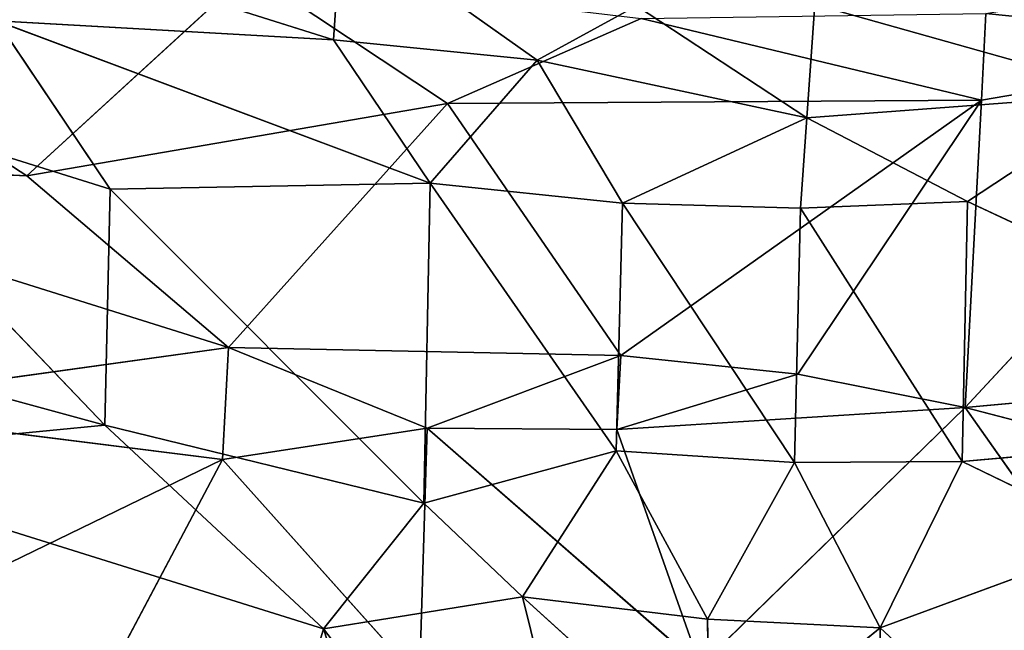
# Model space of a CAD drawing. Extents: x -901 to 901, y -405 to 405.
# Drawn here: x -789 to -765, y 196 to 211 of the extents above; entities that cross this region are included whole.
import ezdxf

# ---------------------------------------------------------------- set-up
doc = ezdxf.new("R2010")
doc.units = 0
doc.header["$LTSCALE"] = 25.4
doc.layers.get('0').update_dxf_attribs({"color": 13, "linetype": 'CONTINUOUS'})

# ---------------------------------------------------------------- blocks, each defined once
blk = doc.blocks.new('GROUP_14')
at = {"color": 251}
mesh = blk.add_polyface(dxfattribs=at)
corners = [(-125.809, 801.635), (-123.353, 29.046), (-125.982, 800.286), (-125.291, 802.894), (-124.465, 803.975), (-123.387, 804.804), (-122.131, 805.326), (-118.145, 22.652), (-120.782, 805.504), (1481.857, 805.504, 0), (1481.709, 22.652, 0), (1486.909, 29.063, 0), (1483.203, 805.327, 0), (1484.457, 804.807, 0), (1485.534, 803.981, 0), (1486.36, 802.903, 0), (1486.88, 801.649, 0), (1487.057, 800.303, 0)]
mesh.append_faces([[corners[k] for k in face] for face in [(0, 1, 2), (11, 16, 17)]], dxfattribs={"vtx0": -1, "color": 251})
mesh.append_faces([[corners[k] for k in face] for face in [(1, 6, 7), (7, 9, 10), (10, 9, 11)]], dxfattribs={"vtx0": -1, "vtx1": -1, "color": 251})
mesh.append_faces([[corners[k] for k in face] for face in [(1, 0, 3), (1, 3, 4), (1, 4, 5), (1, 5, 6), (7, 6, 8), (7, 8, 9), (11, 9, 12), (11, 12, 13), (11, 13, 14), (11, 14, 15), (11, 15, 16)]], dxfattribs={"vtx0": -1, "vtx2": -1, "color": 251})
mesh = blk.add_polyface(dxfattribs=at)
corners = [(-118.66, 178.282, 351.262), (1481.83, 658.189, 325.206), (-120.297, 658.189, 325.206), (1481.738, 178.282, 351.262)]
mesh.append_faces([[corners[k] for k in face] for face in [(0, 1, 2), (1, 0, 3)]], dxfattribs={"vtx0": -1, "color": 251})
blk = doc.blocks.new('GROUP_16')
at = {"color": 0}
for p, q in [((53.281, 80.573, 352.823), (53.536, 83.522, 358.066)), ((53.281, 80.573, 352.823), (53.536, 83.522, 358.066)), ((53.536, 83.522, 358.066), (59.794, 80.067, 353.388)), ((53.536, 83.522, 358.066), (59.794, 80.067, 353.388)), ((42.546, 83.206, 354.096), (53.281, 80.573, 352.823)), ((42.546, 83.206, 354.096), (53.281, 80.573, 352.823)), ((43.458, 77.183, 6.781), (50.59, 82.271, 5.794)), ((43.458, 77.183, 6.781), (50.59, 82.271, 5.794)), ((50.59, 82.271, 5.794), (56.925, 78.986, 4.811)), ((50.59, 82.271, 5.794), (56.925, 78.986, 4.811)), ((62.971, 81.417, 356.147), (59.794, 80.067, 353.388)), ((62.971, 81.417, 356.147), (59.794, 80.067, 353.388)), ((62.971, 81.417, 356.147), (68.422, 78.631, 351.26)), ((62.971, 81.417, 356.147), (68.422, 78.631, 351.26)), ((68.422, 78.631, 351.26), (68.684, 81.45, 356.345)), ((68.422, 78.631, 351.26), (68.684, 81.45, 356.345)), ((78.808, 79.235, 351.228), (68.684, 81.45, 356.345)), ((78.808, 79.235, 351.228), (68.684, 81.45, 356.345)), ((63.126, 81.102, 4.216), (56.925, 78.986, 4.811)), ((63.126, 81.102, 4.216), (56.925, 78.986, 4.811)), ((74.011, 79.069, 3.233), (63.126, 81.102, 4.216)), ((74.011, 79.069, 3.233), (63.126, 81.102, 4.216)), ((74.151, 81.229, 3.442), (74.011, 79.069, 3.233)), ((74.151, 81.229, 3.442), (74.011, 79.069, 3.233)), ((42.503, 81.046, 348.924), (56.371, 77.004, 345.537)), ((53.281, 80.573, 352.823), (42.503, 81.046, 348.924)), ((53.281, 80.573, 352.823), (42.503, 81.046, 348.924)), ((42.503, 81.046, 348.924), (56.371, 77.004, 345.537)), ((46.134, 76.848, 339.239), (42.503, 81.046, 348.924)), ((46.134, 76.848, 339.239), (42.503, 81.046, 348.924)), ((59.794, 80.067, 353.388), (53.281, 80.573, 352.823)), ((56.371, 77.004, 345.537), (53.281, 80.573, 352.823)), ((59.794, 80.067, 353.388), (53.281, 80.573, 352.823)), ((56.371, 77.004, 345.537), (53.281, 80.573, 352.823)), ((43.458, 77.183, 6.781), (36.849, 80.531, 8.611)), ((43.458, 77.183, 6.781), (36.849, 80.531, 8.611)), ((73.489, 71.412, 0.727), (84.244, 80.43, 3.215)), ((73.489, 71.412, 0.727), (84.244, 80.43, 3.215)), ((84.244, 80.43, 3.215), (74.011, 79.069, 3.233)), ((84.244, 80.43, 3.215), (74.011, 79.069, 3.233)), ((59.794, 80.067, 353.388), (56.371, 77.004, 345.537)), ((59.794, 80.067, 353.388), (56.371, 77.004, 345.537)), ((59.794, 80.067, 353.388), (68.422, 78.631, 351.26)), ((62.525, 76.502, 346.001), (59.794, 80.067, 353.388)), ((62.525, 76.502, 346.001), (59.794, 80.067, 353.388)), ((59.794, 80.067, 353.388), (68.422, 78.631, 351.26)), ((35.56, 79.427, 337.672), (46.134, 76.848, 339.239)), ((45.954, 70.968, 323.397), (35.56, 79.427, 337.672)), ((45.954, 70.968, 323.397), (35.56, 79.427, 337.672)), ((35.56, 79.427, 337.672), (46.134, 76.848, 339.239)), ((68.422, 78.631, 351.26), (78.808, 79.235, 351.228)), ((68.422, 78.631, 351.26), (78.808, 79.235, 351.228)), ((78.808, 79.235, 351.228), (73.568, 76.544, 346.325)), ((78.808, 79.235, 351.228), (73.568, 76.544, 346.325)), ((56.925, 78.986, 4.811), (43.458, 77.183, 6.781)), ((56.925, 78.986, 4.811), (43.458, 77.183, 6.781)), ((49.911, 72.904, 4.008), (56.925, 78.986, 4.811)), ((49.911, 72.904, 4.008), (56.925, 78.986, 4.811)), ((56.925, 78.986, 4.811), (74.011, 79.069, 3.233)), ((56.925, 78.986, 4.811), (74.011, 79.069, 3.233)), ((56.925, 78.986, 4.811), (62.468, 72.701, 1.656)), ((56.925, 78.986, 4.811), (62.468, 72.701, 1.656)), ((74.011, 79.069, 3.233), (62.468, 72.701, 1.656)), ((74.011, 79.069, 3.233), (62.468, 72.701, 1.656)), ((68.13, 72.235, 0.984), (74.011, 79.069, 3.233)), ((68.13, 72.235, 0.984), (74.011, 79.069, 3.233)), ((74.011, 79.069, 3.233), (73.489, 71.412, 0.727)), ((74.011, 79.069, 3.233), (73.489, 71.412, 0.727)), ((68.422, 78.631, 351.26), (62.525, 76.502, 346.001)), ((68.422, 78.631, 351.26), (62.525, 76.502, 346.001)), ((68.422, 78.631, 351.26), (68.223, 76.377, 346.249)), ((68.422, 78.631, 351.26), (68.223, 76.377, 346.249)), ((73.568, 76.544, 346.325), (68.422, 78.631, 351.26)), ((73.568, 76.544, 346.325), (68.422, 78.631, 351.26)), ((30.332, 77.693, 10.067), (49.911, 72.904, 4.008)), ((30.332, 77.693, 10.067), (43.458, 77.183, 6.781)), ((30.332, 77.693, 10.067), (43.458, 77.183, 6.781)), ((30.332, 77.693, 10.067), (49.911, 72.904, 4.008)), ((49.911, 72.904, 4.008), (43.458, 77.183, 6.781)), ((49.911, 72.904, 4.008), (43.458, 77.183, 6.781)), ((56.371, 77.004, 345.537), (46.134, 76.848, 339.239)), ((56.371, 77.004, 345.537), (46.134, 76.848, 339.239)), ((56.166, 69.022, 324.481), (56.371, 77.004, 345.537)), ((56.166, 69.022, 324.481), (56.371, 77.004, 345.537)), ((56.371, 77.004, 345.537), (62.319, 70.331, 330.297)), ((56.371, 77.004, 345.537), (62.525, 76.502, 346.001)), ((56.371, 77.004, 345.537), (62.319, 70.331, 330.297)), ((56.371, 77.004, 345.537), (62.525, 76.502, 346.001)), ((46.134, 76.848, 339.239), (45.954, 70.968, 323.397)), ((46.134, 76.848, 339.239), (45.954, 70.968, 323.397)), ((56.166, 69.022, 324.481), (46.134, 76.848, 339.239)), ((56.166, 69.022, 324.481), (46.134, 76.848, 339.239)), ((62.525, 76.502, 346.001), (62.319, 70.331, 330.297)), ((62.525, 76.502, 346.001), (62.319, 70.331, 330.297)), ((62.525, 76.502, 346.001), (68.223, 76.377, 346.249)), ((68.026, 70.041, 330.574), (62.525, 76.502, 346.001)), ((62.525, 76.502, 346.001), (68.223, 76.377, 346.249)), ((68.026, 70.041, 330.574), (62.525, 76.502, 346.001)), ((68.223, 76.377, 346.249), (73.568, 76.544, 346.325)), ((68.223, 76.377, 346.249), (73.568, 76.544, 346.325)), ((73.391, 70.06, 330.697), (73.568, 76.544, 346.325)), ((73.391, 70.06, 330.697), (73.568, 76.544, 346.325)), ((88.407, 71.115, 330.533), (73.568, 76.544, 346.325)), ((88.407, 71.115, 330.533), (73.568, 76.544, 346.325)), ((68.223, 76.377, 346.249), (68.026, 70.041, 330.574)), ((68.223, 76.377, 346.249), (68.026, 70.041, 330.574)), ((68.223, 76.377, 346.249), (73.391, 70.06, 330.697)), ((68.223, 76.377, 346.249), (73.391, 70.06, 330.697)), ((28.547, 74.662, 318.371), (45.954, 70.968, 323.397)), ((28.547, 74.662, 318.371), (45.954, 70.968, 323.397)), ((49.911, 72.904, 4.008), (36.262, 71.425, 7.919)), ((49.911, 72.904, 4.008), (36.262, 71.425, 7.919)), ((49.729, 70.11, 4.434), (49.911, 72.904, 4.008)), ((49.729, 70.11, 4.434), (49.911, 72.904, 4.008)), ((49.911, 72.904, 4.008), (56.274, 70.896, 2.668)), ((49.911, 72.904, 4.008), (62.468, 72.701, 1.656)), ((49.911, 72.904, 4.008), (56.274, 70.896, 2.668)), ((49.911, 72.904, 4.008), (62.468, 72.701, 1.656)), ((62.468, 72.701, 1.656), (56.274, 70.896, 2.668)), ((62.468, 72.701, 1.656), (56.274, 70.896, 2.668)), ((62.468, 72.701, 1.656), (62.343, 70.861, 1.708)), ((62.468, 72.701, 1.656), (62.343, 70.861, 1.708)), ((68.13, 72.235, 0.984), (62.468, 72.701, 1.656)), ((68.13, 72.235, 0.984), (62.468, 72.701, 1.656)), ((62.343, 70.861, 1.708), (68.13, 72.235, 0.984)), ((62.343, 70.861, 1.708), (68.13, 72.235, 0.984)), ((68.13, 72.235, 0.984), (73.489, 71.412, 0.727)), ((68.13, 72.235, 0.984), (73.489, 71.412, 0.727)), ((83.792, 72.141, 0.694), (73.489, 71.412, 0.727)), ((83.792, 72.141, 0.694), (73.489, 71.412, 0.727)), ((49.729, 70.11, 4.434), (36.262, 71.425, 7.919)), ((49.729, 70.11, 4.434), (36.262, 71.425, 7.919)), ((73.489, 71.412, 0.727), (62.343, 70.861, 1.708)), ((73.489, 71.412, 0.727), (62.343, 70.861, 1.708)), ((65.012, 64.965, 5.549), (73.489, 71.412, 0.727)), ((65.012, 64.965, 5.549), (73.489, 71.412, 0.727)), ((73.489, 71.412, 0.727), (78.546, 65.814, 5.513)), ((78.654, 70.361, 1.282), (73.489, 71.412, 0.727)), ((73.489, 71.412, 0.727), (78.546, 65.814, 5.513)), ((78.654, 70.361, 1.282), (73.489, 71.412, 0.727)), ((73.391, 70.06, 330.697), (88.407, 71.115, 330.533)), ((73.391, 70.06, 330.697), (88.407, 71.115, 330.533)), ((35.383, 70.172, 311.473), (45.954, 70.968, 323.397)), ((35.383, 70.172, 311.473), (45.954, 70.968, 323.397)), ((56.166, 69.022, 324.481), (45.954, 70.968, 323.397)), ((45.954, 70.968, 323.397), (52.954, 65.895, 313.57)), ((56.166, 69.022, 324.481), (45.954, 70.968, 323.397)), ((45.954, 70.968, 323.397), (52.954, 65.895, 313.57)), ((56.274, 70.896, 2.668), (49.729, 70.11, 4.434)), ((56.274, 70.896, 2.668), (49.729, 70.11, 4.434)), ((56.274, 70.896, 2.668), (56.028, 64.63, 6.435)), ((56.274, 70.896, 2.668), (56.028, 64.63, 6.435)), ((56.274, 70.896, 2.668), (65.012, 64.965, 5.549)), ((62.343, 70.861, 1.708), (56.274, 70.896, 2.668)), ((62.343, 70.861, 1.708), (56.274, 70.896, 2.668)), ((56.274, 70.896, 2.668), (65.012, 64.965, 5.549)), ((62.343, 70.861, 1.708), (65.012, 64.965, 5.549)), ((62.343, 70.861, 1.708), (65.012, 64.965, 5.549)), ((56.166, 69.022, 324.481), (62.319, 70.331, 330.297)), ((56.166, 69.022, 324.481), (62.319, 70.331, 330.297)), ((59.326, 66.692, 319.404), (62.319, 70.331, 330.297)), ((59.326, 66.692, 319.404), (62.319, 70.331, 330.297)), ((65.249, 66.135, 319.758), (62.319, 70.331, 330.297)), ((62.319, 70.331, 330.297), (68.026, 70.041, 330.574)), ((65.249, 66.135, 319.758), (62.319, 70.331, 330.297)), ((62.319, 70.331, 330.297), (68.026, 70.041, 330.574)), ((52.954, 65.895, 313.57), (35.383, 70.172, 311.473)), ((52.954, 65.895, 313.57), (35.383, 70.172, 311.473)), ((49.729, 70.11, 4.434), (36.14, 64.977, 10.66)), ((49.729, 70.11, 4.434), (36.14, 64.977, 10.66)), ((49.729, 70.11, 4.434), (46.202, 64.936, 8.189)), ((49.729, 70.11, 4.434), (46.202, 64.936, 8.189)), ((56.028, 64.63, 6.435), (49.729, 70.11, 4.434)), ((56.028, 64.63, 6.435), (49.729, 70.11, 4.434)), ((68.026, 70.041, 330.574), (65.249, 66.135, 319.758)), ((68.026, 70.041, 330.574), (65.249, 66.135, 319.758)), ((73.391, 70.06, 330.697), (68.026, 70.041, 330.574)), ((73.391, 70.06, 330.697), (68.026, 70.041, 330.574)), ((68.026, 70.041, 330.574), (70.771, 65.92, 319.954)), ((68.026, 70.041, 330.574), (70.771, 65.92, 319.954)), ((70.771, 65.92, 319.954), (73.391, 70.06, 330.697)), ((70.771, 65.92, 319.954), (73.391, 70.06, 330.697)), ((73.391, 70.06, 330.697), (78.517, 68.134, 325.356)), ((73.391, 70.06, 330.697), (78.517, 68.134, 325.356)), ((52.954, 65.895, 313.57), (56.166, 69.022, 324.481)), ((52.954, 65.895, 313.57), (56.166, 69.022, 324.481)), ((56.166, 69.022, 324.481), (59.326, 66.692, 319.404)), ((56.166, 69.022, 324.481), (59.326, 66.692, 319.404)), ((78.517, 68.134, 325.356), (70.771, 65.92, 319.954)), ((78.517, 68.134, 325.356), (70.771, 65.92, 319.954)), ((59.326, 66.692, 319.404), (52.954, 65.895, 313.57)), ((59.326, 66.692, 319.404), (52.954, 65.895, 313.57)), ((65.249, 66.135, 319.758), (59.326, 66.692, 319.404)), ((59.326, 66.692, 319.404), (65.304, 62.467, 309.169)), ((59.326, 66.692, 319.404), (65.304, 62.467, 309.169)), ((62.751, 55.913, 287.747), (59.326, 66.692, 319.404)), ((65.249, 66.135, 319.758), (59.326, 66.692, 319.404)), ((62.751, 55.913, 287.747), (59.326, 66.692, 319.404)), ((65.249, 66.135, 319.758), (65.304, 62.467, 309.169)), ((70.771, 65.92, 319.954), (65.249, 66.135, 319.758)), ((65.249, 66.135, 319.758), (65.304, 62.467, 309.169)), ((70.771, 65.92, 319.954), (65.249, 66.135, 319.758)), ((50.139, 58.344, 286.775), (52.954, 65.895, 313.57)), ((50.139, 58.344, 286.775), (52.954, 65.895, 313.57)), ((52.954, 65.895, 313.57), (56.698, 56.904, 287.349)), ((52.954, 65.895, 313.57), (62.751, 55.913, 287.747)), ((52.954, 65.895, 313.57), (56.698, 56.904, 287.349)), ((52.954, 65.895, 313.57), (62.751, 55.913, 287.747)), ((65.304, 62.467, 309.169), (70.771, 65.92, 319.954)), ((65.304, 62.467, 309.169), (70.771, 65.92, 319.954)), ((70.771, 65.92, 319.954), (70.9, 58.579, 298.75)), ((70.771, 65.92, 319.954), (76.017, 62.123, 309.431)), ((70.771, 65.92, 319.954), (70.9, 58.579, 298.75)), ((70.771, 65.92, 319.954), (76.017, 62.123, 309.431))]:
    blk.add_line(p, q, dxfattribs=at)
at = {"color": 43}
mesh = blk.add_polyface(dxfattribs=at)
corners = [(50.59, 82.271, 5.794), (36.849, 80.531, 8.611), (36.907, 88.818, 6.96)]
mesh.append_faces([[corners[k] for k in face] for face in [(0, 1, 2)]], dxfattribs={"color": 43})
mesh = blk.add_polyface(dxfattribs=at)
corners = [(53.536, 83.522, 358.066), (42.546, 83.206, 354.096), (53.281, 80.573, 352.823)]
mesh.append_faces([[corners[k] for k in face] for face in [(0, 1, 2)]], dxfattribs={"color": 43})
mesh = blk.add_polyface(dxfattribs=at)
corners = [(53.536, 83.522, 358.066), (53.281, 80.573, 352.823), (59.794, 80.067, 353.388)]
mesh.append_faces([[corners[k] for k in face] for face in [(0, 1, 2)]], dxfattribs={"color": 43})
mesh = blk.add_polyface(dxfattribs=at)
corners = [(53.536, 83.522, 358.066), (59.794, 80.067, 353.388), (62.971, 81.417, 356.147)]
mesh.append_faces([[corners[k] for k in face] for face in [(0, 1, 2)]], dxfattribs={"color": 43})
mesh = blk.add_polyface(dxfattribs=at)
corners = [(42.546, 83.206, 354.096), (42.503, 81.046, 348.924), (53.281, 80.573, 352.823)]
mesh.append_faces([[corners[k] for k in face] for face in [(0, 1, 2)]], dxfattribs={"color": 43})
mesh = blk.add_polyface(dxfattribs=at)
corners = [(84.349, 82.565, 3.19), (84.244, 80.43, 3.215), (74.151, 81.229, 3.442)]
mesh.append_faces([[corners[k] for k in face] for face in [(0, 1, 2)]], dxfattribs={"color": 43})
mesh = blk.add_polyface(dxfattribs=at)
corners = [(50.59, 82.271, 5.794), (43.458, 77.183, 6.781), (36.849, 80.531, 8.611)]
mesh.append_faces([[corners[k] for k in face] for face in [(0, 1, 2)]], dxfattribs={"color": 43})
mesh = blk.add_polyface(dxfattribs=at)
corners = [(56.925, 78.986, 4.811), (43.458, 77.183, 6.781), (50.59, 82.271, 5.794)]
mesh.append_faces([[corners[k] for k in face] for face in [(0, 1, 2)]], dxfattribs={"color": 43})
mesh = blk.add_polyface(dxfattribs=at)
corners = [(63.126, 81.102, 4.216), (56.925, 78.986, 4.811), (50.59, 82.271, 5.794)]
mesh.append_faces([[corners[k] for k in face] for face in [(0, 1, 2)]], dxfattribs={"color": 43})
mesh = blk.add_polyface(dxfattribs=at)
corners = [(68.684, 81.45, 356.345), (78.808, 79.235, 351.228), (79.013, 82.094, 356.262)]
mesh.append_faces([[corners[k] for k in face] for face in [(0, 1, 2)]], dxfattribs={"color": 43})
mesh = blk.add_polyface(dxfattribs=at)
corners = [(62.971, 81.417, 356.147), (59.794, 80.067, 353.388), (68.422, 78.631, 351.26)]
mesh.append_faces([[corners[k] for k in face] for face in [(0, 1, 2)]], dxfattribs={"color": 43})
mesh = blk.add_polyface(dxfattribs=at)
corners = [(68.684, 81.45, 356.345), (62.971, 81.417, 356.147), (68.422, 78.631, 351.26)]
mesh.append_faces([[corners[k] for k in face] for face in [(0, 1, 2)]], dxfattribs={"color": 43})
mesh = blk.add_polyface(dxfattribs=at)
corners = [(68.684, 81.45, 356.345), (68.422, 78.631, 351.26), (78.808, 79.235, 351.228)]
mesh.append_faces([[corners[k] for k in face] for face in [(0, 1, 2)]], dxfattribs={"color": 43})
mesh = blk.add_polyface(dxfattribs=at)
corners = [(74.011, 79.069, 3.233), (56.925, 78.986, 4.811), (63.126, 81.102, 4.216)]
mesh.append_faces([[corners[k] for k in face] for face in [(0, 1, 2)]], dxfattribs={"color": 43})
mesh = blk.add_polyface(dxfattribs=at)
corners = [(74.151, 81.229, 3.442), (74.011, 79.069, 3.233), (63.126, 81.102, 4.216)]
mesh.append_faces([[corners[k] for k in face] for face in [(0, 1, 2)]], dxfattribs={"color": 43})
mesh = blk.add_polyface(dxfattribs=at)
corners = [(84.244, 80.43, 3.215), (74.011, 79.069, 3.233), (74.151, 81.229, 3.442)]
mesh.append_faces([[corners[k] for k in face] for face in [(0, 1, 2)]], dxfattribs={"color": 43})
mesh = blk.add_polyface(dxfattribs=at)
corners = [(42.503, 81.046, 348.924), (35.56, 79.427, 337.672), (46.134, 76.848, 339.239)]
mesh.append_faces([[corners[k] for k in face] for face in [(0, 1, 2)]], dxfattribs={"color": 43})
mesh = blk.add_polyface(dxfattribs=at)
corners = [(53.281, 80.573, 352.823), (42.503, 81.046, 348.924), (56.371, 77.004, 345.537)]
mesh.append_faces([[corners[k] for k in face] for face in [(0, 1, 2)]], dxfattribs={"color": 43})
mesh = blk.add_polyface(dxfattribs=at)
corners = [(42.503, 81.046, 348.924), (46.134, 76.848, 339.239), (56.371, 77.004, 345.537)]
mesh.append_faces([[corners[k] for k in face] for face in [(0, 1, 2)]], dxfattribs={"color": 43})
mesh = blk.add_polyface(dxfattribs=at)
corners = [(59.794, 80.067, 353.388), (53.281, 80.573, 352.823), (56.371, 77.004, 345.537)]
mesh.append_faces([[corners[k] for k in face] for face in [(0, 1, 2)]], dxfattribs={"color": 43})
mesh = blk.add_polyface(dxfattribs=at)
corners = [(43.458, 77.183, 6.781), (30.332, 77.693, 10.067), (36.849, 80.531, 8.611)]
mesh.append_faces([[corners[k] for k in face] for face in [(0, 1, 2)]], dxfattribs={"color": 43})
mesh = blk.add_polyface(dxfattribs=at)
corners = [(84.244, 80.43, 3.215), (73.489, 71.412, 0.727), (74.011, 79.069, 3.233)]
mesh.append_faces([[corners[k] for k in face] for face in [(0, 1, 2)]], dxfattribs={"color": 43})
mesh = blk.add_polyface(dxfattribs=at)
corners = [(84.244, 80.43, 3.215), (83.792, 72.141, 0.694), (73.489, 71.412, 0.727)]
mesh.append_faces([[corners[k] for k in face] for face in [(0, 1, 2)]], dxfattribs={"color": 43})
mesh = blk.add_polyface(dxfattribs=at)
corners = [(59.794, 80.067, 353.388), (56.371, 77.004, 345.537), (62.525, 76.502, 346.001)]
mesh.append_faces([[corners[k] for k in face] for face in [(0, 1, 2)]], dxfattribs={"color": 43})
mesh = blk.add_polyface(dxfattribs=at)
corners = [(59.794, 80.067, 353.388), (62.525, 76.502, 346.001), (68.422, 78.631, 351.26)]
mesh.append_faces([[corners[k] for k in face] for face in [(0, 1, 2)]], dxfattribs={"color": 43})
mesh = blk.add_polyface(dxfattribs=at)
corners = [(35.56, 79.427, 337.672), (28.547, 74.662, 318.371), (45.954, 70.968, 323.397)]
mesh.append_faces([[corners[k] for k in face] for face in [(0, 1, 2)]], dxfattribs={"color": 43})
mesh = blk.add_polyface(dxfattribs=at)
corners = [(46.134, 76.848, 339.239), (35.56, 79.427, 337.672), (45.954, 70.968, 323.397)]
mesh.append_faces([[corners[k] for k in face] for face in [(0, 1, 2)]], dxfattribs={"color": 43})
mesh = blk.add_polyface(dxfattribs=at)
corners = [(68.422, 78.631, 351.26), (73.568, 76.544, 346.325), (78.808, 79.235, 351.228)]
mesh.append_faces([[corners[k] for k in face] for face in [(0, 1, 2)]], dxfattribs={"color": 43})
mesh = blk.add_polyface(dxfattribs=at)
corners = [(78.808, 79.235, 351.228), (73.568, 76.544, 346.325), (88.407, 71.115, 330.533)]
mesh.append_faces([[corners[k] for k in face] for face in [(0, 1, 2)]], dxfattribs={"color": 43})
mesh = blk.add_polyface(dxfattribs=at)
corners = [(56.925, 78.986, 4.811), (49.911, 72.904, 4.008), (43.458, 77.183, 6.781)]
mesh.append_faces([[corners[k] for k in face] for face in [(0, 1, 2)]], dxfattribs={"color": 43})
mesh = blk.add_polyface(dxfattribs=at)
corners = [(62.468, 72.701, 1.656), (49.911, 72.904, 4.008), (56.925, 78.986, 4.811)]
mesh.append_faces([[corners[k] for k in face] for face in [(0, 1, 2)]], dxfattribs={"color": 43})
mesh = blk.add_polyface(dxfattribs=at)
corners = [(74.011, 79.069, 3.233), (62.468, 72.701, 1.656), (56.925, 78.986, 4.811)]
mesh.append_faces([[corners[k] for k in face] for face in [(0, 1, 2)]], dxfattribs={"color": 43})
mesh = blk.add_polyface(dxfattribs=at)
corners = [(74.011, 79.069, 3.233), (68.13, 72.235, 0.984), (62.468, 72.701, 1.656)]
mesh.append_faces([[corners[k] for k in face] for face in [(0, 1, 2)]], dxfattribs={"color": 43})
mesh = blk.add_polyface(dxfattribs=at)
corners = [(74.011, 79.069, 3.233), (73.489, 71.412, 0.727), (68.13, 72.235, 0.984)]
mesh.append_faces([[corners[k] for k in face] for face in [(0, 1, 2)]], dxfattribs={"color": 43})
mesh = blk.add_polyface(dxfattribs=at)
corners = [(68.422, 78.631, 351.26), (62.525, 76.502, 346.001), (68.223, 76.377, 346.249)]
mesh.append_faces([[corners[k] for k in face] for face in [(0, 1, 2)]], dxfattribs={"color": 43})
mesh = blk.add_polyface(dxfattribs=at)
corners = [(68.422, 78.631, 351.26), (68.223, 76.377, 346.249), (73.568, 76.544, 346.325)]
mesh.append_faces([[corners[k] for k in face] for face in [(0, 1, 2)]], dxfattribs={"color": 43})
mesh = blk.add_polyface(dxfattribs=at)
corners = [(49.911, 72.904, 4.008), (30.332, 77.693, 10.067), (43.458, 77.183, 6.781)]
mesh.append_faces([[corners[k] for k in face] for face in [(0, 1, 2)]], dxfattribs={"color": 43})
mesh = blk.add_polyface(dxfattribs=at)
corners = [(49.911, 72.904, 4.008), (36.262, 71.425, 7.919), (30.332, 77.693, 10.067)]
mesh.append_faces([[corners[k] for k in face] for face in [(0, 1, 2)]], dxfattribs={"color": 43})
mesh = blk.add_polyface(dxfattribs=at)
corners = [(56.371, 77.004, 345.537), (46.134, 76.848, 339.239), (56.166, 69.022, 324.481)]
mesh.append_faces([[corners[k] for k in face] for face in [(0, 1, 2)]], dxfattribs={"color": 43})
mesh = blk.add_polyface(dxfattribs=at)
corners = [(56.371, 77.004, 345.537), (56.166, 69.022, 324.481), (62.319, 70.331, 330.297)]
mesh.append_faces([[corners[k] for k in face] for face in [(0, 1, 2)]], dxfattribs={"color": 43})
mesh = blk.add_polyface(dxfattribs=at)
corners = [(62.525, 76.502, 346.001), (56.371, 77.004, 345.537), (62.319, 70.331, 330.297)]
mesh.append_faces([[corners[k] for k in face] for face in [(0, 1, 2)]], dxfattribs={"color": 43})
mesh = blk.add_polyface(dxfattribs=at)
corners = [(46.134, 76.848, 339.239), (45.954, 70.968, 323.397), (56.166, 69.022, 324.481)]
mesh.append_faces([[corners[k] for k in face] for face in [(0, 1, 2)]], dxfattribs={"color": 43})
mesh = blk.add_polyface(dxfattribs=at)
corners = [(62.525, 76.502, 346.001), (62.319, 70.331, 330.297), (68.026, 70.041, 330.574)]
mesh.append_faces([[corners[k] for k in face] for face in [(0, 1, 2)]], dxfattribs={"color": 43})
mesh = blk.add_polyface(dxfattribs=at)
corners = [(68.223, 76.377, 346.249), (62.525, 76.502, 346.001), (68.026, 70.041, 330.574)]
mesh.append_faces([[corners[k] for k in face] for face in [(0, 1, 2)]], dxfattribs={"color": 43})
mesh = blk.add_polyface(dxfattribs=at)
corners = [(73.568, 76.544, 346.325), (68.223, 76.377, 346.249), (73.391, 70.06, 330.697)]
mesh.append_faces([[corners[k] for k in face] for face in [(0, 1, 2)]], dxfattribs={"color": 43})
mesh = blk.add_polyface(dxfattribs=at)
corners = [(73.568, 76.544, 346.325), (73.391, 70.06, 330.697), (88.407, 71.115, 330.533)]
mesh.append_faces([[corners[k] for k in face] for face in [(0, 1, 2)]], dxfattribs={"color": 43})
mesh = blk.add_polyface(dxfattribs=at)
corners = [(68.223, 76.377, 346.249), (68.026, 70.041, 330.574), (73.391, 70.06, 330.697)]
mesh.append_faces([[corners[k] for k in face] for face in [(0, 1, 2)]], dxfattribs={"color": 43})
mesh = blk.add_polyface(dxfattribs=at)
corners = [(45.954, 70.968, 323.397), (28.547, 74.662, 318.371), (35.383, 70.172, 311.473)]
mesh.append_faces([[corners[k] for k in face] for face in [(0, 1, 2)]], dxfattribs={"color": 43})
mesh = blk.add_polyface(dxfattribs=at)
corners = [(49.911, 72.904, 4.008), (49.729, 70.11, 4.434), (36.262, 71.425, 7.919)]
mesh.append_faces([[corners[k] for k in face] for face in [(0, 1, 2)]], dxfattribs={"color": 43})
mesh = blk.add_polyface(dxfattribs=at)
corners = [(56.274, 70.896, 2.668), (49.729, 70.11, 4.434), (49.911, 72.904, 4.008)]
mesh.append_faces([[corners[k] for k in face] for face in [(0, 1, 2)]], dxfattribs={"color": 43})
mesh = blk.add_polyface(dxfattribs=at)
corners = [(62.468, 72.701, 1.656), (56.274, 70.896, 2.668), (49.911, 72.904, 4.008)]
mesh.append_faces([[corners[k] for k in face] for face in [(0, 1, 2)]], dxfattribs={"color": 43})
mesh = blk.add_polyface(dxfattribs=at)
corners = [(62.468, 72.701, 1.656), (62.343, 70.861, 1.708), (56.274, 70.896, 2.668)]
mesh.append_faces([[corners[k] for k in face] for face in [(0, 1, 2)]], dxfattribs={"color": 43})
mesh = blk.add_polyface(dxfattribs=at)
corners = [(68.13, 72.235, 0.984), (62.343, 70.861, 1.708), (62.468, 72.701, 1.656)]
mesh.append_faces([[corners[k] for k in face] for face in [(0, 1, 2)]], dxfattribs={"color": 43})
mesh = blk.add_polyface(dxfattribs=at)
corners = [(73.489, 71.412, 0.727), (62.343, 70.861, 1.708), (68.13, 72.235, 0.984)]
mesh.append_faces([[corners[k] for k in face] for face in [(0, 1, 2)]], dxfattribs={"color": 43})
mesh = blk.add_polyface(dxfattribs=at)
corners = [(83.792, 72.141, 0.694), (78.654, 70.361, 1.282), (73.489, 71.412, 0.727)]
mesh.append_faces([[corners[k] for k in face] for face in [(0, 1, 2)]], dxfattribs={"color": 43})
mesh = blk.add_polyface(dxfattribs=at)
corners = [(49.729, 70.11, 4.434), (36.14, 64.977, 10.66), (36.262, 71.425, 7.919)]
mesh.append_faces([[corners[k] for k in face] for face in [(0, 1, 2)]], dxfattribs={"color": 43})
mesh = blk.add_polyface(dxfattribs=at)
corners = [(73.489, 71.412, 0.727), (65.012, 64.965, 5.549), (62.343, 70.861, 1.708)]
mesh.append_faces([[corners[k] for k in face] for face in [(0, 1, 2)]], dxfattribs={"color": 43})
mesh = blk.add_polyface(dxfattribs=at)
corners = [(78.546, 65.814, 5.513), (65.012, 64.965, 5.549), (73.489, 71.412, 0.727)]
mesh.append_faces([[corners[k] for k in face] for face in [(0, 1, 2)]], dxfattribs={"color": 43})
mesh = blk.add_polyface(dxfattribs=at)
corners = [(78.654, 70.361, 1.282), (78.546, 65.814, 5.513), (73.489, 71.412, 0.727)]
mesh.append_faces([[corners[k] for k in face] for face in [(0, 1, 2)]], dxfattribs={"color": 43})
mesh = blk.add_polyface(dxfattribs=at)
corners = [(73.391, 70.06, 330.697), (78.517, 68.134, 325.356), (88.407, 71.115, 330.533)]
mesh.append_faces([[corners[k] for k in face] for face in [(0, 1, 2)]], dxfattribs={"color": 43})
mesh = blk.add_polyface(dxfattribs=at)
corners = [(45.954, 70.968, 323.397), (35.383, 70.172, 311.473), (52.954, 65.895, 313.57)]
mesh.append_faces([[corners[k] for k in face] for face in [(0, 1, 2)]], dxfattribs={"color": 43})
mesh = blk.add_polyface(dxfattribs=at)
corners = [(56.166, 69.022, 324.481), (45.954, 70.968, 323.397), (52.954, 65.895, 313.57)]
mesh.append_faces([[corners[k] for k in face] for face in [(0, 1, 2)]], dxfattribs={"color": 43})
mesh = blk.add_polyface(dxfattribs=at)
corners = [(56.274, 70.896, 2.668), (56.028, 64.63, 6.435), (49.729, 70.11, 4.434)]
mesh.append_faces([[corners[k] for k in face] for face in [(0, 1, 2)]], dxfattribs={"color": 43})
mesh = blk.add_polyface(dxfattribs=at)
corners = [(65.012, 64.965, 5.549), (56.028, 64.63, 6.435), (56.274, 70.896, 2.668)]
mesh.append_faces([[corners[k] for k in face] for face in [(0, 1, 2)]], dxfattribs={"color": 43})
mesh = blk.add_polyface(dxfattribs=at)
corners = [(65.012, 64.965, 5.549), (56.274, 70.896, 2.668), (62.343, 70.861, 1.708)]
mesh.append_faces([[corners[k] for k in face] for face in [(0, 1, 2)]], dxfattribs={"color": 43})
mesh = blk.add_polyface(dxfattribs=at)
corners = [(62.319, 70.331, 330.297), (56.166, 69.022, 324.481), (59.326, 66.692, 319.404)]
mesh.append_faces([[corners[k] for k in face] for face in [(0, 1, 2)]], dxfattribs={"color": 43})
mesh = blk.add_polyface(dxfattribs=at)
corners = [(62.319, 70.331, 330.297), (59.326, 66.692, 319.404), (65.249, 66.135, 319.758)]
mesh.append_faces([[corners[k] for k in face] for face in [(0, 1, 2)]], dxfattribs={"color": 43})
mesh = blk.add_polyface(dxfattribs=at)
corners = [(68.026, 70.041, 330.574), (62.319, 70.331, 330.297), (65.249, 66.135, 319.758)]
mesh.append_faces([[corners[k] for k in face] for face in [(0, 1, 2)]], dxfattribs={"color": 43})
mesh = blk.add_polyface(dxfattribs=at)
corners = [(52.954, 65.895, 313.57), (35.383, 70.172, 311.473), (50.139, 58.344, 286.775)]
mesh.append_faces([[corners[k] for k in face] for face in [(0, 1, 2)]], dxfattribs={"color": 43})
mesh = blk.add_polyface(dxfattribs=at)
corners = [(35.383, 70.172, 311.473), (36.692, 59.129, 274.706), (50.139, 58.344, 286.775)]
mesh.append_faces([[corners[k] for k in face] for face in [(0, 1, 2)]], dxfattribs={"color": 43})
mesh = blk.add_polyface(dxfattribs=at)
corners = [(49.729, 70.11, 4.434), (46.202, 64.936, 8.189), (36.14, 64.977, 10.66)]
mesh.append_faces([[corners[k] for k in face] for face in [(0, 1, 2)]], dxfattribs={"color": 43})
mesh = blk.add_polyface(dxfattribs=at)
corners = [(56.028, 64.63, 6.435), (46.202, 64.936, 8.189), (49.729, 70.11, 4.434)]
mesh.append_faces([[corners[k] for k in face] for face in [(0, 1, 2)]], dxfattribs={"color": 43})
mesh = blk.add_polyface(dxfattribs=at)
corners = [(68.026, 70.041, 330.574), (65.249, 66.135, 319.758), (70.771, 65.92, 319.954)]
mesh.append_faces([[corners[k] for k in face] for face in [(0, 1, 2)]], dxfattribs={"color": 43})
mesh = blk.add_polyface(dxfattribs=at)
corners = [(73.391, 70.06, 330.697), (68.026, 70.041, 330.574), (70.771, 65.92, 319.954)]
mesh.append_faces([[corners[k] for k in face] for face in [(0, 1, 2)]], dxfattribs={"color": 43})
mesh = blk.add_polyface(dxfattribs=at)
corners = [(73.391, 70.06, 330.697), (70.771, 65.92, 319.954), (78.517, 68.134, 325.356)]
mesh.append_faces([[corners[k] for k in face] for face in [(0, 1, 2)]], dxfattribs={"color": 43})
mesh = blk.add_polyface(dxfattribs=at)
corners = [(56.166, 69.022, 324.481), (52.954, 65.895, 313.57), (59.326, 66.692, 319.404)]
mesh.append_faces([[corners[k] for k in face] for face in [(0, 1, 2)]], dxfattribs={"color": 43})
mesh = blk.add_polyface(dxfattribs=at)
corners = [(78.517, 68.134, 325.356), (70.771, 65.92, 319.954), (76.017, 62.123, 309.431)]
mesh.append_faces([[corners[k] for k in face] for face in [(0, 1, 2)]], dxfattribs={"color": 43})
mesh = blk.add_polyface(dxfattribs=at)
corners = [(59.326, 66.692, 319.404), (52.954, 65.895, 313.57), (62.751, 55.913, 287.747)]
mesh.append_faces([[corners[k] for k in face] for face in [(0, 1, 2)]], dxfattribs={"color": 43})
mesh = blk.add_polyface(dxfattribs=at)
corners = [(65.249, 66.135, 319.758), (59.326, 66.692, 319.404), (65.304, 62.467, 309.169)]
mesh.append_faces([[corners[k] for k in face] for face in [(0, 1, 2)]], dxfattribs={"color": 43})
mesh = blk.add_polyface(dxfattribs=at)
corners = [(59.326, 66.692, 319.404), (62.751, 55.913, 287.747), (65.304, 62.467, 309.169)]
mesh.append_faces([[corners[k] for k in face] for face in [(0, 1, 2)]], dxfattribs={"color": 43})
mesh = blk.add_polyface(dxfattribs=at)
corners = [(70.771, 65.92, 319.954), (65.249, 66.135, 319.758), (65.304, 62.467, 309.169)]
mesh.append_faces([[corners[k] for k in face] for face in [(0, 1, 2)]], dxfattribs={"color": 43})
mesh = blk.add_polyface(dxfattribs=at)
corners = [(52.954, 65.895, 313.57), (50.139, 58.344, 286.775), (56.698, 56.904, 287.349)]
mesh.append_faces([[corners[k] for k in face] for face in [(0, 1, 2)]], dxfattribs={"color": 43})
mesh = blk.add_polyface(dxfattribs=at)
corners = [(52.954, 65.895, 313.57), (56.698, 56.904, 287.349), (62.751, 55.913, 287.747)]
mesh.append_faces([[corners[k] for k in face] for face in [(0, 1, 2)]], dxfattribs={"color": 43})
mesh = blk.add_polyface(dxfattribs=at)
corners = [(70.771, 65.92, 319.954), (65.304, 62.467, 309.169), (70.9, 58.579, 298.75)]
mesh.append_faces([[corners[k] for k in face] for face in [(0, 1, 2)]], dxfattribs={"color": 43})
mesh = blk.add_polyface(dxfattribs=at)
corners = [(70.771, 65.92, 319.954), (70.9, 58.579, 298.75), (76.017, 62.123, 309.431)]
mesh.append_faces([[corners[k] for k in face] for face in [(0, 1, 2)]], dxfattribs={"color": 43})

msp = doc.modelspace()

# ---------------------------------------------------------------- block references
at = {"color": 0}
msp.add_blockref('GROUP_14', (-680.764, -405.381, 91.301), dxfattribs=at)
at = {"color": 0, "xscale": 0.7794995970301878}
msp.add_blockref('GROUP_16', (-822.964, 130.094, 410.796), dxfattribs=at)

doc.saveas('drawing.dxf')
